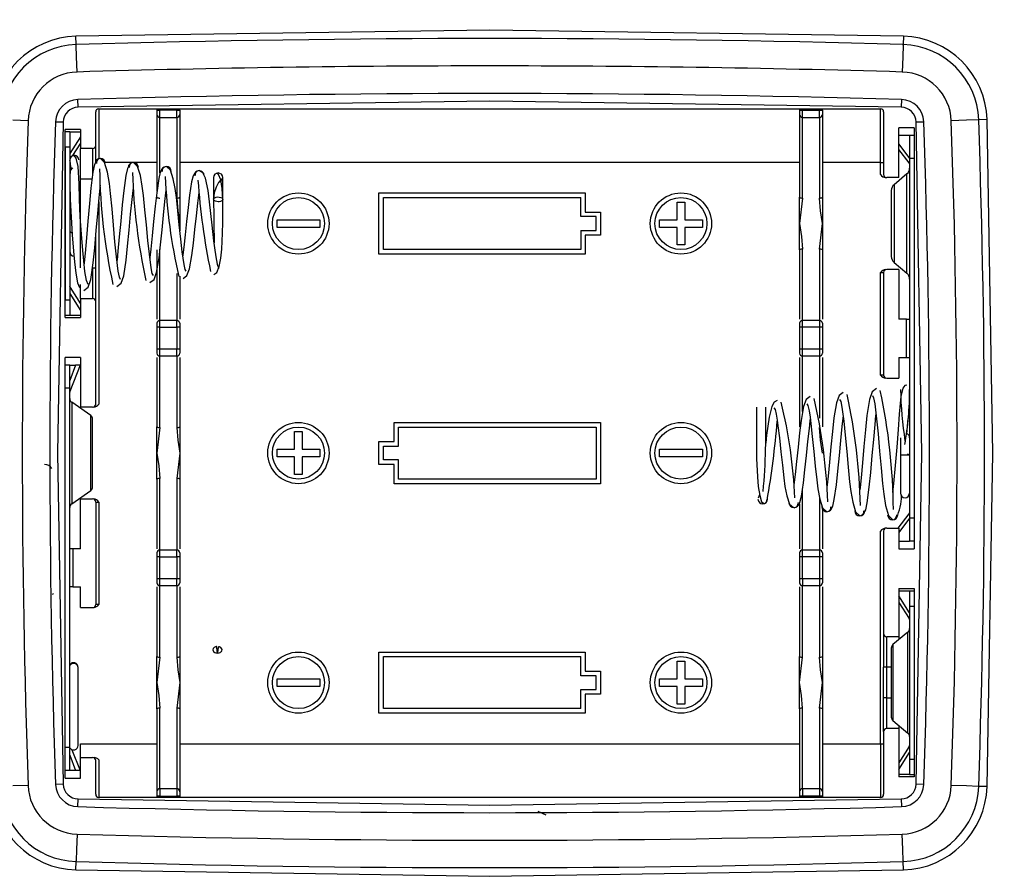
# Model space of a CAD drawing. Units: millimetres. Extents: x 5 to 292, y 5 to 205.
# Drawn here: x 153 to 179, y 120 to 143 of the extents above; entities that cross this region are included whole.
import ezdxf

# ---------------------------------------------------------------- set-up
doc = ezdxf.new("R2010")
doc.units = ezdxf.units.MM
doc.styles.add('SLDTEXTSTYLE0', font='TXT', dxfattribs={"width": 0.75})
doc.dimstyles.new('SLDDIMSTYLE0', dxfattribs={"dimtxt": 1.852083, "dimasz": 1.5, "dimexe": 0, "dimexo": 0.0625, "dimgap": 0.463021, "dimtad": 0, "dimtih": 1, "dimtoh": 1, "dimlfac": 2.5, "dimrnd": 1e-09, "dimzin": 12, "dimdsep": 46, "dimtxsty": 'SLDTEXTSTYLE0', "dimblk1": 'CLOSED', "dimblk2": 'CLOSED', "dimsah": 1, "dimcen": 0.09, "dimadec": 0, "dimazin": 3, "dimtfac": 1, "dimtofl": 0, "dimtmove": 0, "dimatfit": 3, "dimldrblk": 'CLOSED', "dimfxl": 0, "dimfrac": 2, "dimtolj": 1, "dimtzin": 12, "dimarcsym": 0})

# ---------------------------------------------------------------- blocks, each defined once
blk = doc.blocks.new('_Closed')
at = {"color": 0, "linetype": 'ByBlock', "lineweight": -2}
for p, q in [((-1, 0.166667), (0, 0)), ((-1, 0.166667), (-1, -0.166667)), ((0, 0), (-1, -0.166667)), ((0, 0), (-1, 0))]:
    blk.add_line(p, q, dxfattribs=at)
blk = doc.blocks.new('_D_19')
at = {"color": 7, "linetype": 'Continuous', "lineweight": 18}
for p, q in [((164.69, 145.024), (140.896, 145.024)), ((141.896, 145.024), (141.896, 130.979)), ((141.896, 113.024), (141.896, 128.036)), ((154.807, 113.024), (140.896, 113.024))]:
    blk.add_line(p, q, dxfattribs=at)
at = {"color": 7, "linetype": 'Continuous', "lineweight": 18, "xscale": 1.5, "yscale": 1.5}
for p, rotation in [((141.896, 145.024, 2.882), 90.0000000000004), ((141.896, 113.024, 2.882), 270.0000000000004)]:
    blk.add_blockref('_Closed', p, dxfattribs=dict(at, rotation=rotation))
at = {"color": 7, "linetype": 'Continuous', "lineweight": 18, "insert": (140.527, 130.423), "char_height": 1.8521, "attachment_point": 1, "style": 'SLDTEXTSTYLE0'}
blk.add_mtext('80', dxfattribs=at)
blk = doc.blocks.new('_D_22')
at = {"color": 7, "linetype": 'Continuous', "lineweight": 18}
for p, q in [((177.353, 147.624), (187.815, 147.624)), ((186.815, 147.624), (186.815, 134.488)), ((186.815, 117.224), (186.815, 131.546)), ((177.353, 117.224), (187.815, 117.224))]:
    blk.add_line(p, q, dxfattribs=at)
at = {"color": 7, "linetype": 'Continuous', "lineweight": 18, "xscale": 1.5, "yscale": 1.5}
for p, rotation in [((186.815, 147.624, 2.882), 90.0000000000004), ((186.815, 117.224, 2.882), 270.0000000000004)]:
    blk.add_blockref('_Closed', p, dxfattribs=dict(at, rotation=rotation))
at = {"color": 7, "linetype": 'Continuous', "lineweight": 18, "insert": (185.446, 133.933), "char_height": 1.8521, "attachment_point": 1, "style": 'SLDTEXTSTYLE0'}
blk.add_mtext('76', dxfattribs=at)

msp = doc.modelspace()

# ---------------------------------------------------------------- linework, layer by layer
at = {"color": 7, "linetype": 'Continuous', "lineweight": 25}
for p, q in [((154.8803, 141.9017), (154.8738, 142.1225)), ((176.5063, 142.1225), (176.4998, 141.9017)), ((154.9286, 140.2656), (154.9227, 140.4655)), ((176.4574, 140.4655), (176.4515, 140.2656)), ((155.39, 139.2644), (155.39, 140.1444)), ((155.47, 140.2244), (175.91, 140.2244)), ((156.99, 140.2244), (156.99, 140.1909)), ((156.99, 140.1909), (157.07, 140.1909)), ((156.99, 140.1909), (156.99, 140.076)), ((156.99, 140.076), (156.99, 138.0715)), ((157.07, 140.1909), (157.07, 140.2244)), ((157.51, 140.1909), (157.07, 140.1909)), ((157.07, 139.9995), (157.07, 140.1909)), ((157.51, 140.2244), (157.51, 140.1909)), ((157.51, 140.1909), (157.59, 140.1909)), ((157.51, 139.9995), (157.51, 140.1909)), ((157.59, 140.1909), (157.59, 140.2244)), ((157.59, 140.1909), (157.59, 140.076)), ((157.59, 140.076), (157.59, 137.9102)), ((173.79, 140.2244), (173.79, 140.1909)), ((173.79, 140.1909), (173.87, 140.1909)), ((173.79, 140.1909), (173.79, 140.076)), ((173.79, 140.076), (173.79, 137.9102)), ((173.87, 140.1909), (173.87, 140.2244)), ((173.87, 140.1909), (174.31, 140.1909)), ((173.87, 139.9995), (173.87, 140.1909)), ((174.31, 140.1909), (174.31, 140.2244)), ((174.31, 140.1909), (174.39, 140.1909)), ((174.31, 139.9995), (174.31, 140.1909)), ((174.39, 140.1909), (174.39, 140.2244)), ((174.39, 140.1909), (174.39, 140.076)), ((174.39, 140.076), (174.39, 137.9102)), ((175.91, 138.8244), (175.91, 140.2244)), ((175.99, 140.1444), (175.99, 138.5044)), ((154.3408, 139.8867), (154.5406, 139.8797)), ((157.07, 139.9995), (157.51, 139.9995)), ((157.51, 139.9995), (157.51, 137.8918)), ((173.87, 139.9995), (174.31, 139.9995)), ((173.87, 137.8918), (173.87, 139.9995)), ((174.31, 139.9995), (174.31, 137.8918)), ((176.8394, 139.8797), (177.0393, 139.8867)), ((178.696, 139.9443), (178.4752, 139.9367)), ((154.99, 139.6844), (154.59, 139.6844)), ((154.59, 134.7644), (154.59, 139.6844)), ((154.71, 139.6244), (154.59, 139.6244)), ((154.71, 139.6244), (154.71, 139.2244)), ((154.71, 139.6244), (154.99, 139.6244)), ((154.99, 139.6844), (154.99, 139.1844)), ((176.79, 139.7244), (176.39, 139.7244)), ((176.39, 138.4244), (176.39, 139.7244)), ((176.79, 139.7244), (176.79, 128.7244)), ((154.99, 139.4931), (154.71, 139.0514)), ((154.99, 139.3215), (154.7856, 138.999)), ((176.67, 139.5244), (176.39, 139.5244)), ((176.39, 139.2992), (176.67, 138.9259)), ((176.79, 139.5244), (176.67, 139.5244)), ((176.67, 139.5244), (176.67, 138.9244)), ((154.71, 139.2244), (154.59, 139.2244)), ((154.59, 139.2244), (154.59, 135.2244)), ((154.71, 139.2244), (154.71, 135.2244)), ((155.31, 139.1844), (154.99, 139.1844)), ((154.99, 138.3844), (154.99, 139.1844)), ((155.39, 138.8244), (155.39, 139.2644)), ((176.654, 138.8087), (176.39, 139.1606)), ((154.71, 138.8976), (154.7109, 138.8976)), ((154.7129, 138.8725), (154.71, 138.8725)), ((154.7129, 138.8725), (154.7213, 138.8976)), ((173.79, 138.8244), (157.59, 138.8244)), ((175.91, 138.8244), (174.39, 138.8244)), ((175.91, 138.8244), (175.99, 138.8244)), ((175.91, 138.5044), (175.91, 138.8244)), ((176.67, 138.8087), (176.654, 138.8087)), ((176.654, 138.8087), (176.67, 138.7484)), ((176.79, 138.9244), (176.67, 138.9244)), ((176.67, 138.9244), (176.67, 129.5244)), ((176.5981, 138.5206), (176.262, 138.2406)), ((155.31, 138.3844), (154.99, 138.3844)), ((154.99, 136.0644), (154.99, 138.3844)), ((176.39, 138.4244), (176.07, 138.4244)), ((154.71, 138.0244), (154.7195, 138.0244)), ((154.9454, 138.0244), (154.99, 138.0244)), ((162.79, 138.0244), (168.19, 138.0244)), ((162.79, 136.4244), (162.79, 138.0244)), ((168.19, 138.0244), (168.19, 137.5244)), ((176.19, 138.0869), (176.19, 136.3619)), ((157.59, 137.9102), (157.59, 137.2244)), ((162.91, 137.9044), (168.07, 137.9044)), ((162.91, 136.5444), (162.91, 137.9044)), ((168.07, 137.4044), (168.07, 137.9044)), ((170.59, 137.3244), (170.59, 137.7844)), ((170.59, 137.7844), (170.79, 137.7844)), ((170.79, 137.7844), (170.79, 137.3244)), ((173.79, 137.2244), (173.79, 137.9102)), ((173.87, 137.8918), (173.79, 137.2244)), ((174.39, 137.9102), (174.39, 137.2244)), ((168.19, 137.5244), (168.59, 137.5244)), ((168.59, 137.5244), (168.59, 136.9244)), ((157.59, 137.2244), (157.59, 137.0366)), ((160.13, 137.3244), (161.25, 137.3244)), ((160.13, 137.1244), (160.13, 137.3244)), ((161.25, 137.3244), (161.25, 137.1244)), ((168.47, 137.4044), (168.07, 137.4044)), ((168.47, 137.0444), (168.47, 137.4044)), ((170.13, 137.3244), (170.59, 137.3244)), ((170.13, 137.1244), (170.13, 137.3244)), ((170.79, 137.3244), (171.25, 137.3244)), ((171.25, 137.3244), (171.25, 137.1244)), ((173.79, 136.5385), (173.79, 137.2244)), ((174.31, 136.5569), (174.39, 137.2244)), ((174.39, 137.2244), (174.39, 136.5385)), ((161.25, 137.1244), (160.13, 137.1244)), ((168.07, 137.0444), (168.47, 137.0444)), ((168.07, 137.0444), (168.07, 136.5444)), ((170.59, 137.1244), (170.13, 137.1244)), ((170.59, 136.6644), (170.59, 137.1244)), ((170.79, 137.1244), (170.79, 136.6644)), ((171.25, 137.1244), (170.79, 137.1244)), ((155.39, 136.0644), (155.39, 136.8741)), ((168.19, 136.9244), (168.19, 136.4244)), ((168.59, 136.9244), (168.19, 136.9244)), ((156.99, 136.5385), (156.99, 134.7216)), ((157.07, 134.6865), (157.07, 136.5569)), ((168.07, 136.5444), (162.91, 136.5444)), ((170.79, 136.6644), (170.59, 136.6644)), ((173.79, 136.5385), (173.79, 134.7216)), ((173.87, 134.6865), (173.87, 136.5569)), ((174.31, 136.5569), (174.31, 134.6865)), ((174.39, 136.5385), (174.39, 134.7216)), ((154.7309, 136.4244), (154.71, 136.4244)), ((168.19, 136.4244), (162.79, 136.4244)), ((176.262, 136.2082), (176.5981, 135.9281)), ((155.31, 136.0644), (155.31, 135.2644)), ((155.31, 136.0644), (155.39, 136.0644)), ((155.39, 135.1844), (155.39, 136.0644)), ((175.91, 135.9444), (175.99, 135.9444)), ((175.91, 133.2644), (175.91, 135.9444)), ((175.99, 135.9444), (175.99, 133.2644)), ((176.39, 136.0244), (176.07, 136.0244)), ((176.39, 136.0244), (176.39, 134.7244)), ((157.59, 135.8492), (157.59, 134.7216)), ((154.71, 135.5763), (154.7129, 135.5763)), ((154.7213, 135.5512), (154.71, 135.5512)), ((154.7213, 135.5512), (154.7129, 135.5763)), ((154.7213, 135.5512), (154.99, 135.1272)), ((154.99, 135.2644), (154.99, 135.6285)), ((154.71, 135.2244), (154.59, 135.2244)), ((154.71, 135.3974), (154.99, 134.9557)), ((154.71, 135.2244), (154.71, 134.8244)), ((154.99, 135.2644), (154.99, 134.7644)), ((154.99, 135.2644), (155.31, 135.2644)), ((155.39, 132.5044), (155.39, 135.1844)), ((154.71, 134.8244), (154.59, 134.8244)), ((154.59, 134.7644), (154.99, 134.7644)), ((154.99, 134.8244), (154.71, 134.8244)), ((157.51, 134.6865), (157.07, 134.6865)), ((157.07, 134.5115), (157.07, 134.6865)), ((157.51, 134.5115), (157.51, 134.6865)), ((174.31, 134.6865), (173.87, 134.6865)), ((173.87, 134.5115), (173.87, 134.6865)), ((174.31, 134.6865), (174.31, 134.5115)), ((176.59, 134.7244), (176.39, 134.7244)), ((176.59, 133.7244), (176.59, 134.7244)), ((176.59, 134.7244), (176.67, 134.7244)), ((156.99, 134.6165), (156.99, 134.5115)), ((157.07, 134.5115), (156.99, 134.5115)), ((156.99, 134.5115), (156.99, 133.9373)), ((157.07, 133.9373), (157.07, 134.5115)), ((157.07, 134.5115), (157.51, 134.5115)), ((157.59, 134.5115), (157.51, 134.5115)), ((157.51, 134.5115), (157.51, 133.9373)), ((157.59, 134.6165), (157.59, 134.5115)), ((157.59, 134.5115), (157.59, 133.9373)), ((173.79, 134.6165), (173.79, 134.5115)), ((173.87, 134.5115), (173.79, 134.5115)), ((173.79, 134.5115), (173.79, 133.9373)), ((174.31, 134.5115), (173.87, 134.5115)), ((173.87, 133.9373), (173.87, 134.5115)), ((174.39, 134.5115), (174.31, 134.5115)), ((174.31, 134.5115), (174.31, 133.9373)), ((174.39, 134.6165), (174.39, 134.5115)), ((174.39, 134.5115), (174.39, 133.9373)), ((156.99, 133.9373), (156.99, 133.8323)), ((157.07, 133.9373), (156.99, 133.9373)), ((157.07, 133.7623), (157.07, 133.9373)), ((157.51, 133.9373), (157.07, 133.9373)), ((157.51, 133.7623), (157.51, 133.9373)), ((157.59, 133.9373), (157.51, 133.9373)), ((157.59, 133.9373), (157.59, 133.8323)), ((173.79, 133.9373), (173.79, 133.8323)), ((173.87, 133.9373), (173.79, 133.9373)), ((173.87, 133.7623), (173.87, 133.9373)), ((174.31, 133.9373), (173.87, 133.9373)), ((174.31, 133.9373), (174.31, 133.7623)), ((174.39, 133.9373), (174.31, 133.9373)), ((174.39, 133.9373), (174.39, 133.8323)), ((154.99, 133.7244), (154.59, 133.7244)), ((154.59, 122.7244), (154.59, 133.7244)), ((154.99, 133.7244), (154.99, 132.4244)), ((156.99, 133.7272), (156.99, 131.9102)), ((157.07, 133.7623), (157.51, 133.7623)), ((157.07, 131.8918), (157.07, 133.7623)), ((157.51, 133.7623), (157.51, 131.8918)), ((157.59, 133.7272), (157.59, 131.9102)), ((173.79, 133.7272), (173.79, 131.9102)), ((173.87, 133.7623), (174.31, 133.7623)), ((174.39, 133.7272), (174.39, 131.9102)), ((176.39, 133.7244), (176.59, 133.7244)), ((176.39, 133.7244), (176.39, 133.1844)), ((176.59, 133.7244), (176.67, 133.7244)), ((154.71, 133.5244), (154.59, 133.5244)), ((154.71, 132.9244), (154.71, 133.5244)), ((154.8656, 133.5244), (154.71, 133.1236)), ((154.71, 133.5244), (154.8656, 133.5244)), ((154.9815, 133.5244), (154.7141, 132.8356)), ((154.9815, 133.5244), (154.8656, 133.5244)), ((175.99, 133.2644), (175.91, 133.2644)), ((176.07, 133.1844), (176.39, 133.1844)), ((154.71, 132.9244), (154.59, 132.9244)), ((154.71, 123.5244), (154.71, 132.9244)), ((154.71, 132.8356), (154.7141, 132.8356)), ((154.7141, 132.8356), (154.7111, 132.8205)), ((154.7111, 132.8205), (154.71, 132.8205)), ((155.2585, 132.2063), (154.7616, 132.5513)), ((155.31, 132.4244), (154.99, 132.4244)), ((155.31, 130.3411), (155.31, 132.1077)), ((156.99, 131.2244), (156.99, 131.9102)), ((157.07, 131.8918), (156.99, 131.2244)), ((157.59, 131.9102), (157.59, 131.2244)), ((163.19, 132.0244), (168.59, 132.0244)), ((163.19, 131.5244), (163.19, 132.0244)), ((163.31, 131.4044), (163.31, 131.9044)), ((163.31, 131.9044), (168.47, 131.9044)), ((168.47, 131.9044), (168.47, 130.5444)), ((168.59, 132.0244), (168.59, 130.4244)), ((160.59, 131.3244), (160.59, 131.7844)), ((160.59, 131.7844), (160.79, 131.7844)), ((160.79, 131.7844), (160.79, 131.3244)), ((176.43, 131.6244), (176.43, 131.1798)), ((160.13, 131.3244), (160.59, 131.3244)), ((160.13, 131.1244), (160.13, 131.3244)), ((160.79, 131.3244), (161.25, 131.3244)), ((161.25, 131.3244), (161.25, 131.1244)), ((162.79, 131.5244), (163.19, 131.5244)), ((162.79, 130.9244), (162.79, 131.5244)), ((162.91, 131.0444), (162.91, 131.4044)), ((162.91, 131.4044), (163.31, 131.4044)), ((170.13, 131.1244), (170.13, 131.3244)), ((170.13, 131.3244), (171.25, 131.3244)), ((171.25, 131.3244), (171.25, 131.1244)), ((156.99, 130.5385), (156.99, 131.2244)), ((157.59, 131.2244), (157.51, 130.5569)), ((157.59, 131.2244), (157.59, 130.5385)), ((160.59, 131.1244), (160.13, 131.1244)), ((160.59, 130.6644), (160.59, 131.1244)), ((160.79, 131.1244), (160.79, 130.6644)), ((161.25, 131.1244), (160.79, 131.1244)), ((163.31, 131.0444), (162.91, 131.0444)), ((163.31, 130.5444), (163.31, 131.0444)), ((171.25, 131.1244), (170.13, 131.1244)), ((176.43, 131.1808), (176.43, 130.1758)), ((163.19, 130.9244), (162.79, 130.9244)), ((163.19, 130.4244), (163.19, 130.9244)), ((156.99, 130.5385), (156.99, 128.7216)), ((157.07, 128.6865), (157.07, 130.5569)), ((157.51, 130.5569), (157.51, 128.6865)), ((157.59, 130.5385), (157.59, 128.7216)), ((160.79, 130.6644), (160.59, 130.6644)), ((168.47, 130.5444), (163.31, 130.5444)), ((168.59, 130.4244), (163.19, 130.4244)), ((154.7616, 129.8974), (155.2585, 130.2425)), ((154.99, 128.7244), (154.99, 130.0244)), ((154.99, 130.0244), (155.31, 130.0244)), ((155.39, 129.9444), (155.39, 127.2644)), ((155.39, 129.9444), (155.47, 129.9444)), ((155.47, 129.9444), (155.47, 127.2644)), ((173.79, 129.8971), (173.79, 128.7216)), ((174.39, 129.7619), (174.39, 128.7216)), ((176.3722, 129.2644), (176.654, 129.64)), ((176.67, 129.5229), (176.39, 129.1496)), ((176.67, 129.7003), (176.654, 129.64)), ((176.654, 129.64), (176.67, 129.64)), ((176.79, 129.5244), (176.67, 129.5244)), ((176.67, 129.5244), (176.67, 128.9244)), ((176.07, 129.2644), (176.39, 129.2644)), ((176.39, 129.2644), (176.39, 128.7244)), ((175.91, 123.6244), (175.91, 129.1844)), ((175.99, 129.1844), (175.99, 126.5044)), ((154.79, 128.7244), (154.71, 128.7244)), ((154.79, 128.7244), (154.79, 127.7244)), ((154.99, 128.7244), (154.79, 128.7244)), ((176.39, 128.9244), (176.67, 128.9244)), ((176.39, 128.7244), (176.79, 128.7244)), ((176.79, 128.9244), (176.67, 128.9244)), ((156.99, 128.6165), (156.99, 128.5115)), ((157.07, 128.5115), (156.99, 128.5115)), ((156.99, 128.5115), (156.99, 127.9373)), ((157.07, 128.5115), (157.07, 128.6865)), ((157.51, 128.6865), (157.07, 128.6865)), ((157.07, 127.9373), (157.07, 128.5115)), ((157.07, 128.5115), (157.51, 128.5115)), ((157.51, 128.5115), (157.51, 128.6865)), ((157.59, 128.5115), (157.51, 128.5115)), ((157.51, 128.5115), (157.51, 127.9373)), ((157.59, 128.6165), (157.59, 128.5115)), ((157.59, 128.5115), (157.59, 127.9373)), ((173.79, 128.6165), (173.79, 128.5115)), ((173.87, 128.5115), (173.79, 128.5115)), ((173.79, 128.5115), (173.79, 127.9373)), ((173.87, 128.5115), (173.87, 128.6865)), ((174.31, 128.6865), (173.87, 128.6865)), ((174.31, 128.5115), (173.87, 128.5115)), ((173.87, 127.9373), (173.87, 128.5115)), ((174.31, 128.6865), (174.31, 128.5115)), ((174.39, 128.5115), (174.31, 128.5115)), ((174.31, 128.5115), (174.31, 127.9373)), ((174.39, 128.6165), (174.39, 128.5115)), ((174.39, 128.5115), (174.39, 127.9373)), ((154.79, 127.7244), (154.71, 127.7244)), ((154.79, 127.7244), (154.99, 127.7244)), ((154.99, 127.1844), (154.99, 127.7244)), ((156.99, 127.9373), (156.99, 127.8323)), ((157.07, 127.9373), (156.99, 127.9373)), ((156.99, 127.7272), (156.99, 125.9102)), ((157.07, 127.7623), (157.07, 127.9373)), ((157.51, 127.9373), (157.07, 127.9373)), ((157.07, 125.8918), (157.07, 127.7623)), ((157.07, 127.7623), (157.51, 127.7623)), ((157.51, 127.7623), (157.51, 127.9373)), ((157.59, 127.9373), (157.51, 127.9373)), ((157.51, 127.7623), (157.51, 125.8918)), ((157.59, 127.9373), (157.59, 127.8323)), ((157.59, 127.7272), (157.59, 125.9102)), ((173.79, 127.9373), (173.79, 127.8323)), ((173.87, 127.9373), (173.79, 127.9373)), ((173.79, 127.7272), (173.79, 125.9102)), ((173.87, 127.9373), (173.87, 127.7623)), ((174.31, 127.9373), (173.87, 127.9373)), ((173.87, 125.8918), (173.87, 127.7623)), ((173.87, 127.7623), (174.31, 127.7623)), ((174.31, 127.9373), (174.31, 127.7623)), ((174.39, 127.9373), (174.31, 127.9373)), ((174.31, 127.7623), (174.31, 125.8918)), ((174.39, 127.9373), (174.39, 127.8323)), ((174.39, 127.7272), (174.39, 125.9102)), ((176.39, 127.6844), (176.79, 127.6844)), ((176.39, 127.6844), (176.39, 126.4244)), ((176.79, 127.6844), (176.79, 122.7644)), ((176.39, 127.6244), (176.67, 127.6244)), ((176.67, 127.0514), (176.39, 127.4931)), ((176.67, 127.6244), (176.67, 127.2244)), ((176.67, 127.6244), (176.79, 127.6244)), ((154.99, 127.1844), (155.31, 127.1844)), ((155.47, 127.2644), (155.39, 127.2644)), ((176.39, 127.3215), (176.6588, 126.8976)), ((176.67, 127.2244), (176.67, 123.2244)), ((176.67, 127.2244), (176.79, 127.2244)), ((176.6588, 126.8976), (176.67, 126.8976)), ((176.6672, 126.8725), (176.6588, 126.8976)), ((176.67, 126.8725), (176.6672, 126.8725)), ((175.99, 126.5044), (175.99, 125.6244)), ((176.39, 126.4244), (176.07, 126.4244)), ((176.07, 125.6244), (176.07, 126.4244)), ((176.6269, 126.5446), (176.2332, 126.2166)), ((176.39, 126.4244), (176.39, 126.3473)), ((156.99, 125.2244), (156.99, 125.9102)), ((157.07, 125.8918), (156.99, 125.2244)), ((157.59, 125.9102), (157.59, 125.2244)), ((162.79, 126.0244), (168.19, 126.0244)), ((162.79, 124.4244), (162.79, 126.0244)), ((162.91, 124.5444), (162.91, 125.9044)), ((162.91, 125.9044), (168.07, 125.9044)), ((168.07, 125.4044), (168.07, 125.9044)), ((168.19, 126.0244), (168.19, 125.5244)), ((173.79, 125.2244), (173.79, 125.9102)), ((173.79, 125.2244), (173.87, 125.8918)), ((174.39, 125.9102), (174.39, 125.2244)), ((176.19, 126.1244), (176.19, 124.3244)), ((170.59, 125.7844), (170.79, 125.7844)), ((170.59, 125.3244), (170.59, 125.7844)), ((170.79, 125.7844), (170.79, 125.3244)), ((154.93, 125.6096), (154.93, 125.6244)), ((154.93, 125.5355), (154.93, 125.6096)), ((154.93, 123.5837), (154.93, 125.5355)), ((168.47, 125.4044), (168.07, 125.4044)), ((168.19, 125.5244), (168.59, 125.5244)), ((168.47, 125.0444), (168.47, 125.4044)), ((168.59, 125.5244), (168.59, 124.9244)), ((176.07, 125.6244), (175.99, 125.6244)), ((175.99, 124.8244), (175.99, 125.6244)), ((176.19, 125.6244), (176.07, 125.6244)), ((176.07, 124.8244), (176.07, 125.6244)), ((156.99, 124.5385), (156.99, 125.2244)), ((157.59, 125.2244), (157.51, 124.5569)), ((157.59, 125.2244), (157.59, 124.5385)), ((160.13, 125.1244), (160.13, 125.3244)), ((160.13, 125.3244), (161.25, 125.3244)), ((161.25, 125.1244), (160.13, 125.1244)), ((161.25, 125.3244), (161.25, 125.1244)), ((170.13, 125.3244), (170.59, 125.3244)), ((170.13, 125.1244), (170.13, 125.3244)), ((170.59, 125.1244), (170.13, 125.1244)), ((170.59, 124.6644), (170.59, 125.1244)), ((170.79, 125.3244), (171.25, 125.3244)), ((170.79, 125.1244), (170.79, 124.6644)), ((171.25, 125.1244), (170.79, 125.1244)), ((171.25, 125.3244), (171.25, 125.1244)), ((173.79, 124.5385), (173.79, 125.2244)), ((174.31, 124.5569), (174.39, 125.2244)), ((174.39, 125.2244), (174.39, 124.5385)), ((168.07, 125.0444), (168.47, 125.0444)), ((168.07, 124.5444), (168.07, 125.0444)), ((168.59, 124.9244), (168.19, 124.9244)), ((168.19, 124.9244), (168.19, 124.4244)), ((170.79, 124.6644), (170.59, 124.6644)), ((176.07, 124.8244), (175.99, 124.8244)), ((175.99, 123.9444), (175.99, 124.8244)), ((176.07, 124.0244), (176.07, 124.8244)), ((176.07, 124.8244), (176.19, 124.8244)), ((156.99, 124.5385), (156.99, 122.3727)), ((157.07, 122.4493), (157.07, 124.5569)), ((157.51, 124.5569), (157.51, 122.4493)), ((157.59, 124.5385), (157.59, 122.3727)), ((168.19, 124.4244), (162.79, 124.4244)), ((168.07, 124.5444), (162.91, 124.5444)), ((173.79, 124.5385), (173.79, 122.3727)), ((173.87, 122.4493), (173.87, 124.5569)), ((174.31, 124.5569), (174.31, 122.4493)), ((174.39, 124.5385), (174.39, 122.3727)), ((176.2332, 124.2322), (176.6269, 123.9042)), ((176.39, 124.1015), (176.39, 124.0244)), ((175.99, 123.9444), (175.99, 122.3044)), ((176.39, 124.0244), (176.07, 124.0244)), ((176.39, 124.0244), (176.39, 122.7644)), ((154.99, 123.6244), (156.99, 123.6244)), ((154.99, 123.2644), (154.99, 123.6244)), ((157.59, 123.6244), (173.79, 123.6244)), ((174.39, 123.6244), (175.91, 123.6244)), ((175.91, 123.6244), (175.91, 122.2244)), ((175.91, 123.6244), (175.99, 123.6244)), ((176.6588, 123.5512), (176.6672, 123.5763)), ((176.6672, 123.5763), (176.67, 123.5763)), ((154.71, 123.5244), (154.59, 123.5244)), ((154.71, 122.9244), (154.71, 123.5244)), ((154.71, 123.3251), (154.8656, 122.9244)), ((154.7694, 123.4708), (154.9815, 122.9244)), ((176.6588, 123.5512), (176.39, 123.1272)), ((176.39, 122.9557), (176.67, 123.3974)), ((176.67, 123.5512), (176.6588, 123.5512)), ((154.99, 122.7244), (154.99, 123.2644)), ((154.99, 123.2644), (155.31, 123.2644)), ((155.39, 122.3044), (155.39, 123.1844)), ((155.47, 123.2082), (155.47, 122.2244)), ((176.67, 123.2244), (176.67, 122.8244)), ((176.67, 123.2244), (176.79, 123.2244)), ((154.71, 122.9244), (154.59, 122.9244)), ((154.8656, 122.9244), (154.71, 122.9244)), ((154.9815, 122.9244), (154.8656, 122.9244)), ((176.67, 122.8244), (176.39, 122.8244)), ((176.67, 122.8244), (176.79, 122.8244)), ((154.5406, 122.569), (154.3408, 122.5621)), ((154.59, 122.7244), (154.99, 122.7244)), ((176.79, 122.7644), (176.39, 122.7644)), ((177.0393, 122.5621), (176.8394, 122.569)), ((156.99, 122.3727), (156.99, 122.2579)), ((157.07, 122.4493), (157.07, 122.2579)), ((157.51, 122.4493), (157.07, 122.4493)), ((157.51, 122.4493), (157.51, 122.2579)), ((157.59, 122.3727), (157.59, 122.2579)), ((173.79, 122.3727), (173.79, 122.2579)), ((173.87, 122.4493), (173.87, 122.2579)), ((174.31, 122.4493), (173.87, 122.4493)), ((174.31, 122.4493), (174.31, 122.2579)), ((174.39, 122.3727), (174.39, 122.2579)), ((178.696, 122.5044), (178.4752, 122.5121)), ((154.9227, 121.9832), (154.9286, 122.1831)), ((175.91, 122.2244), (155.47, 122.2244)), ((156.99, 122.2579), (156.99, 122.2244)), ((157.07, 122.2579), (156.99, 122.2579)), ((157.07, 122.2244), (157.07, 122.2579)), ((157.07, 122.2579), (157.51, 122.2579)), ((157.51, 122.2579), (157.51, 122.2244)), ((157.59, 122.2579), (157.51, 122.2579)), ((157.59, 122.2579), (157.59, 122.2244)), ((173.79, 122.2579), (173.79, 122.2244)), ((173.87, 122.2579), (173.79, 122.2579)), ((174.31, 122.2579), (173.87, 122.2579)), ((173.87, 122.2579), (173.87, 122.2244)), ((174.31, 122.2579), (174.31, 122.2244)), ((174.39, 122.2579), (174.31, 122.2579)), ((174.39, 122.2579), (174.39, 122.2244)), ((176.4515, 122.1831), (176.4574, 121.9832)), ((167.1666, 121.7622), (166.9608, 121.8585)), ((154.8738, 120.3263), (154.8803, 120.5471)), ((176.5063, 120.3263), (176.4998, 120.5471))]:
    msp.add_line(p, q, dxfattribs=at)
at = {"color": 1, "linetype": 'Continuous', "lineweight": 25}
for p, q in [((154.8807, 141.8871), (154.8803, 141.9017)), ((154.8897, 141.5851), (154.8807, 141.8871)), ((176.4993, 141.8871), (176.4904, 141.5851)), ((176.4993, 141.8871), (176.4998, 141.9017)), ((154.9015, 141.1852), (154.8897, 141.5851)), ((176.4904, 141.5851), (176.4786, 141.1852)), ((155.47, 140.2244), (155.47, 138.9173)), ((153.6212, 139.9117), (153.2214, 139.9256)), ((157.07, 138.5531), (157.07, 139.9995)), ((178.1586, 139.9256), (177.7589, 139.9117)), ((178.4606, 139.9362), (178.1586, 139.9256)), ((178.4606, 139.9362), (178.4752, 139.9367)), ((155.31, 139.1844), (155.31, 138.5182)), ((156.99, 138.8244), (155.6389, 138.8244)), ((176.5981, 135.9281), (176.5981, 138.5206)), ((176.262, 138.2406), (176.262, 136.2082)), ((155.47, 137.7887), (155.47, 132.5044)), ((157.51, 135.9156), (157.51, 134.6865)), ((173.87, 132.3152), (173.87, 133.7623)), ((174.31, 133.7623), (174.31, 132.1355)), ((154.7616, 132.5513), (154.7616, 129.8974)), ((155.2585, 130.2425), (155.2585, 132.2063)), ((173.87, 128.6865), (173.87, 130.2856)), ((174.31, 130.0555), (174.31, 128.6865)), ((176.6269, 123.9042), (176.6269, 126.5446)), ((176.2332, 126.2166), (176.2332, 124.2322)), ((153.6212, 122.537), (153.2214, 122.5231)), ((178.1586, 122.5231), (177.7589, 122.537)), ((178.4606, 122.5126), (178.1586, 122.5231)), ((178.4606, 122.5126), (178.4752, 122.5121)), ((154.9015, 121.2635), (154.8897, 120.8637)), ((176.4904, 120.8637), (176.4786, 121.2635)), ((154.8897, 120.8637), (154.8807, 120.5617)), ((176.4993, 120.5617), (176.4904, 120.8637)), ((154.8803, 120.5471), (154.8807, 120.5617)), ((176.4993, 120.5617), (176.4998, 120.5471))]:
    msp.add_line(p, q, dxfattribs=at)
at = {"color": 7, "linetype": 'Continuous', "lineweight": 25, "flags": 128}
for points in [[(176.5063, 142.1225), (165.69, 142.2821), (154.8738, 142.1225)], [(176.4515, 140.2656), (165.69, 140.4244), (154.9286, 140.2656)], [(154.5406, 139.8797), (154.39, 131.2244), (154.5406, 122.569)], [(176.8394, 122.569), (176.9901, 131.2244), (176.8394, 139.8797)], [(178.696, 122.5044), (178.8477, 131.2244), (178.696, 139.9443)], [(154.71, 138.8879), (154.7242, 138.7638), (154.7479, 138.6379)], [(155.1943, 135.6297), (155.1491, 135.7319), (155.1097, 135.968), (155.0767, 136.2529), (155.0504, 136.5231), (155.015, 136.9462), (154.9853, 137.3997), (154.9639, 137.863), (154.9532, 138.2625), (154.9349, 138.7124), (154.883, 138.9307), (154.8377, 138.9936), (154.7843, 138.9988)], [(155.409, 138.8671), (155.3571, 138.7648), (155.3169, 138.5706), (155.2637, 138.1484), (155.2248, 137.7455), (155.1849, 137.2887), (155.1474, 136.8507), (155.1108, 136.4466), (155.0883, 136.2015), (155.0861, 136.1718)], [(155.512, 138.9243), (155.512, 138.9243), (155.4697, 138.9152), (155.4345, 138.8877), (155.4119, 138.8462), (155.4063, 138.797)], [(156.0421, 135.7614), (156.0107, 135.8206), (155.9804, 135.9765), (155.9321, 136.3582), (155.8937, 136.7429), (155.854, 137.1829), (155.8164, 137.6072), (155.7786, 138.0062), (155.7476, 138.272), (155.698, 138.5646), (155.6207, 138.8182), (155.5107, 138.9241)], [(156.271, 138.7647), (156.218, 138.6673), (156.1773, 138.4843), (156.1238, 138.0888), (156.0848, 137.7121), (156.0449, 137.2852), (156.0074, 136.876), (155.9708, 136.4986), (155.9483, 136.2702), (155.9463, 136.2459)], [(156.3753, 138.818), (156.372, 138.8188), (156.3299, 138.8096), (156.2949, 138.7819), (156.2724, 138.7403), (156.2671, 138.691)], [(156.9, 135.8702), (156.8697, 135.9229), (156.84, 136.0661), (156.7919, 136.4198), (156.7535, 136.778), (156.7139, 137.188), (156.6763, 137.5834), (156.6385, 137.9558), (156.6075, 138.2043), (156.5585, 138.4784), (156.4826, 138.717), (156.3747, 138.8185)], [(154.7843, 138.6774), (154.7245, 138.6125), (154.7119, 138.4448), (154.7132, 138.2585), (154.724, 137.8555), (154.7456, 137.3883), (154.7755, 136.9304), (154.8113, 136.5025), (154.8383, 136.2265), (154.873, 135.9296), (154.9158, 135.6754), (154.9673, 135.5535), (154.9673, 135.5535)], [(157.1334, 138.6624), (157.0791, 138.5701), (157.0377, 138.3983), (156.9839, 138.0293), (156.9448, 137.6787), (156.905, 137.2817), (156.8674, 136.9015), (156.8309, 136.5508), (156.8083, 136.3388), (156.8061, 136.3152)], [(157.7576, 135.9791), (157.7285, 136.0254), (157.6994, 136.1558), (157.6731, 136.3214), (157.6517, 136.4816), (157.6133, 136.8132), (157.5737, 137.1931), (157.5361, 137.5597), (157.4983, 137.9054), (157.4674, 138.1367), (157.4191, 138.3922), (157.3449, 138.6156), (157.2398, 138.7127)], [(157.996, 138.5604), (157.9404, 138.4731), (157.8983, 138.3125), (157.844, 137.97), (157.8048, 137.6455), (157.765, 137.2784), (157.7275, 136.927), (157.6909, 136.603), (157.6683, 136.4075), (157.6654, 136.3796)], [(158.6208, 136.0508), (158.5851, 136.1231), (158.5481, 136.3003), (158.513, 136.5314), (158.482, 136.7735), (158.435, 137.1849), (158.4017, 137.4848), (158.3665, 137.7881), (158.327, 138.0857), (158.2566, 138.4147), (158.1941, 138.5484), (158.1062, 138.6065)], [(158.7125, 137.8564), (158.6981, 138.1413), (158.659, 138.3709), (158.6043, 138.5097), (158.5468, 138.5371)], [(158.6386, 138.3155), (158.7119, 138.3822), (158.7011, 138.3954), (158.6594, 138.3706), (158.5989, 138.2971), (158.5365, 138.1771), (158.49, 138.0236), (158.4725, 137.8564)], [(158.4747, 135.8969), (158.5524, 135.9462), (158.6139, 136.1042), (158.6571, 136.3215), (158.6844, 136.5546), (158.707, 136.97), (158.7112, 137.2544), (158.7123, 137.5041), (158.7125, 137.8597), (158.7125, 138.0522), (158.7125, 138.2303), (158.7125, 138.3665), (158.7125, 138.4263)], [(155.0789, 135.4718), (155.191, 135.5599), (155.262, 135.7657), (155.3267, 136.1991), (155.3652, 136.5913), (155.4049, 137.0434), (155.4427, 137.4858), (155.4798, 137.8967), (155.5057, 138.1566), (155.5139, 138.227)], [(155.9426, 135.5774), (156.0523, 135.6624), (156.1221, 135.8567), (156.1865, 136.2638), (156.2251, 136.6306), (156.2648, 137.0532), (156.3026, 137.4666), (156.3396, 137.8501), (156.3655, 138.0923), (156.3738, 138.1592)], [(156.8071, 135.6831), (156.9139, 135.765), (156.9821, 135.9478), (157.0463, 136.3283), (157.0849, 136.6698), (157.1246, 137.0629), (157.1625, 137.4473), (157.1995, 137.8035), (157.2252, 138.0278), (157.2337, 138.0913)], [(157.6728, 135.7891), (157.7759, 135.8681), (157.8422, 136.0389), (157.9061, 136.3926), (157.9447, 136.7089), (157.9844, 137.0725), (158.0223, 137.4279), (158.0592, 137.7567), (158.0849, 137.9631), (158.0936, 138.0234)], [(157.51, 137.8918), (157.5362, 137.5592), (157.59, 137.2244)], [(158.5925, 137.7928), (158.5527, 137.7965), (158.5174, 137.8068), (158.4899, 137.8232), (158.4755, 137.8422), (158.4733, 137.8638), (158.4854, 137.8843), (158.5083, 137.9008), (158.5425, 137.9133), (158.581, 137.9186), (158.6209, 137.9172), (158.6591, 137.9084), (158.6873, 137.8945), (158.7067, 137.8755), (158.7124, 137.8542), (158.705, 137.8341), (158.6841, 137.8151), (158.6538, 137.8018), (158.6165, 137.7942), (158.5925, 137.7928)], [(174.39, 137.2244), (174.3362, 137.5592), (174.31, 137.8918)], [(154.7298, 137.6903), (154.7192, 137.6703), (154.71, 137.6244)], [(173.79, 137.2244), (173.8439, 136.8895), (173.87, 136.5569)], [(154.7108, 136.926), (154.7112, 136.8712), (154.7115, 136.8691)], [(175.7993, 132.9155), (175.6874, 132.8282), (175.6166, 132.6276), (175.5518, 132.2078), (175.5133, 131.8297), (175.4736, 131.3944), (175.4357, 130.969), (175.3987, 130.5746), (175.3728, 130.3257), (175.365, 130.2611)], [(176.5939, 132.9997), (176.5405, 132.9918), (176.4945, 132.9254), (176.437, 132.7006), (176.3979, 132.2454), (176.3684, 131.8387), (176.3317, 131.3828), (176.2917, 130.9034), (176.2492, 130.4286), (176.225, 130.1921)], [(173.2044, 132.5981), (173.1286, 132.5526), (173.0699, 132.4438), (172.9965, 132.1632), (172.9318, 131.6963), (172.9075, 131.4837)], [(174.0706, 132.7041), (173.9645, 132.6231), (173.8965, 132.4459), (173.8322, 132.0793), (173.7936, 131.7519), (173.7539, 131.3758), (173.716, 131.0084), (173.6791, 130.6686), (173.6534, 130.4553), (173.6452, 130.3969)], [(174.9353, 132.8099), (174.8261, 132.7258), (174.7565, 132.5368), (174.692, 132.1435), (174.6534, 131.7908), (174.6137, 131.3851), (174.5759, 130.9886), (174.5389, 130.6215), (174.5131, 130.3904), (174.5051, 130.329)], [(174.8381, 132.6231), (174.8685, 132.5695), (174.8983, 132.4225), (174.9464, 132.0587), (174.9848, 131.6901), (175.0245, 131.2679), (175.0621, 130.8604), (175.0999, 130.4764), (175.131, 130.22), (175.1805, 129.9371), (175.2577, 129.6907), (175.3674, 129.5861)], [(175.6961, 132.7318), (175.7275, 132.6718), (175.7579, 132.5122), (175.8063, 132.1205), (175.8447, 131.7255), (175.8843, 131.2733), (175.922, 130.8369), (175.9597, 130.4262), (175.9909, 130.1526), (176.0409, 129.8512), (176.1193, 129.5898), (176.231, 129.4806)], [(172.6676, 132.4262), (172.6676, 132.3812), (172.6676, 132.2798), (172.6676, 131.9888), (172.6676, 131.6904), (172.6676, 131.4376), (172.6701, 131.0828), (172.689, 130.605), (172.7123, 130.3487), (172.749, 130.1168), (172.8011, 129.953), (172.8663, 129.904)], [(173.1232, 132.4051), (173.151, 132.3642), (173.1795, 132.2425), (173.2055, 132.0864), (173.2268, 131.9345), (173.2652, 131.619), (173.3048, 131.2569), (173.3424, 130.9071), (173.3803, 130.5765), (173.4112, 130.3547), (173.4594, 130.109), (173.5332, 129.8932), (173.6377, 129.7976)], [(173.9804, 132.5143), (174.0096, 132.467), (174.0388, 132.3326), (174.0652, 132.1619), (174.0866, 131.9967), (174.125, 131.6547), (174.1646, 131.2625), (174.2022, 130.8838), (174.2401, 130.5265), (174.2711, 130.2874), (174.32, 130.023), (174.3957, 129.7918), (174.5031, 129.6917)], [(173.7428, 129.8449), (173.7983, 129.9332), (173.8403, 130.0977), (173.8945, 130.4504), (173.9336, 130.7852), (173.9734, 131.1645), (174.011, 131.528), (174.0475, 131.8636), (174.0701, 132.0663), (174.0733, 132.0995)], [(174.6054, 129.7428), (174.6595, 129.836), (174.7008, 130.0116), (174.7546, 130.3907), (174.7936, 130.7516), (174.8335, 131.1608), (174.871, 131.5532), (174.9076, 131.9155), (174.93, 132.1348), (174.9325, 132.1638)], [(175.4676, 129.6404), (175.5205, 129.7386), (175.5612, 129.9253), (175.6146, 130.3309), (175.6536, 130.7179), (175.6935, 131.1569), (175.731, 131.5783), (175.7676, 131.9673), (175.79, 132.2032), (175.7923, 132.2332)], [(176.6006, 131.7317), (176.6081, 131.8248), (176.6299, 132.1258)], [(157.51, 131.8918), (157.5362, 131.5593), (157.59, 131.2244)], [(174.39, 131.2244), (174.3362, 131.5593), (174.31, 131.8918)], [(156.99, 131.2244), (157.0439, 130.8895), (157.07, 130.5569)], [(172.7432, 130.1532), (172.7371, 130.1168), (172.7112, 130.0449)], [(176.2266, 129.4804), (176.2266, 129.4804), (176.269, 129.4895), (176.3043, 129.5171), (176.327, 129.5586), (176.3326, 129.6077)], [(154.2636, 127.5273), (154.2657, 127.5383), (154.2673, 127.5415), (154.2684, 127.5425), (154.2695, 127.5431), (154.2707, 127.5433), (154.272, 127.5432), (154.275, 127.5418), (154.2823, 127.5343)], [(158.5725, 125.9975), (158.5598, 126.1399), (158.5537, 126.1616), (158.5507, 126.1655), (158.549, 126.1665), (158.5481, 126.1668), (158.5472, 126.1669), (158.5432, 126.1665), (158.5231, 126.1616), (158.5022, 126.1529), (158.4838, 126.1409), (158.4601, 126.1139), (158.4525, 126.0829), (158.4579, 126.0579), (158.4731, 126.0353), (158.506, 126.0121), (158.528, 126.0038), (158.5519, 125.9988), (158.5827, 125.9978), (158.6133, 126.0028), (158.6407, 126.0128), (158.6635, 126.0273), (158.6775, 126.0416), (158.6872, 126.0583), (158.6923, 126.0891), (158.6829, 126.1174), (158.6596, 126.1423), (158.623, 126.1612), (158.6157, 126.1633), (158.6129, 126.1636), (158.6108, 126.1636), (158.6091, 126.1632), (158.6074, 126.1625), (158.6041, 126.16), (158.5982, 126.1509), (158.5854, 126.1024), (158.5789, 126.0583), (158.5757, 126.0302), (158.5741, 126.0144), (158.5733, 126.0061), (158.5729, 126.0018), (158.5727, 125.9997), (158.5726, 125.9986), (158.5726, 125.9981), (158.5726, 125.9978), (158.5725, 125.9976), (158.5725, 125.9976), (158.5725, 125.9975), (158.5725, 125.9975), (158.5725, 125.9975), (158.5725, 125.9975), (158.5725, 125.9974), (158.5725, 125.9974), (158.5725, 125.9974), (158.5725, 125.9974), (158.5725, 125.9975), (158.5725, 125.9975)], [(157.51, 125.8918), (157.5362, 125.5592), (157.59, 125.2244)], [(174.39, 125.2244), (174.3362, 125.5592), (174.31, 125.8918)], [(154.9283, 125.5199), (154.9294, 125.5322), (154.93, 125.6096)], [(156.99, 125.2244), (157.0439, 124.8895), (157.07, 124.5569)], [(173.87, 124.5569), (173.8439, 124.8895), (173.79, 125.2244)], [(154.9286, 122.1831), (165.69, 122.0243), (176.4515, 122.1831)], [(154.8738, 120.3263), (165.69, 120.1667), (176.5063, 120.3263)]]:
    msp.add_lwpolyline(points, dxfattribs=at)
at = {"color": 7, "linetype": 'Continuous', "lineweight": 25}
for centre, radius in [((160.69, 137.2244), 0.8), ((170.69, 137.2244), 0.8), ((160.69, 137.2244), 0.68), ((170.69, 137.2244), 0.68), ((160.69, 131.2244), 0.8), ((160.69, 131.2244), 0.68), ((170.69, 131.2244), 0.8), ((170.69, 131.2244), 0.68), ((160.69, 125.2244), 0.8), ((160.69, 125.2244), 0.68), ((170.69, 125.2244), 0.8), ((170.69, 125.2244), 0.68)]:
    msp.add_circle(centre, radius, dxfattribs=at)
for centre, radius, start, end in [((154.9404, 139.8658), 2.2577, 91.69033, 178.00637), ((176.4397, 139.8658), 2.2577, 1.99363, 88.30967), ((154.9404, 139.8658), 2.0368, 91.69033, 178.00637), ((165.69, -224.4006), 366.4618, 88.30967, 91.69033), ((176.4397, 139.8658), 2.0368, 1.99363, 88.30967), ((165.69, -224.4006), 365.745, 90, 91.69033), ((165.69, -224.4006), 365.745, 88.30967, 90), ((154.9404, 139.8658), 1.32, 91.69033, 178.00637), ((176.4397, 139.8658), 1.32, 1.99363, 88.30967), ((165.69, -224.4006), 365.025, 88.30967, 91.69033), ((154.9404, 139.8658), 0.6, 91.69033, 178.00637), ((176.4397, 139.8658), 0.6, 1.99363, 88.30967), ((154.9404, 139.8658), 0.4, 91.69033, 178.00637), ((155.47, 140.1444), 0.08, 90, 180), ((157.0684, 140.0778), 0.0783, 181.28861, 271.2331), ((157.5117, 140.0778), 0.0783, 268.7669, 358.71139), ((173.8684, 140.0778), 0.0783, 181.28861, 271.2331), ((174.3117, 140.0778), 0.0783, 268.7669, 358.71139), ((175.91, 140.1444), 0.08, 0, 90), ((176.4397, 139.8658), 0.4, 1.99363, 88.30967), ((403.19, 131.2244), 249.72, 178.006373, 181.993627), ((403.19, 131.2244), 249, 178.006373, 181.993627), ((-71.81, 131.2244), 249, 358.006373, 1.993627), ((-71.81, 131.2244), 249.72, 358.006373, 1.993627), ((-71.81, 131.2244), 250.4368, 358.006373, 1.993627), ((155.31, 139.2644), 0.08, 270, 360), ((154.83, 138.8878), 0.12, 0.07462, 179.95679), ((155.512, 138.7901), 0.1338, 3.74011, 177.6493), ((156.3721, 138.6839), 0.1344, 3.87574, 177.353), ((170.2229, 138.8215), 14.7321, 180.63245, 192.49981), ((172.2929, 139.1155), 15.953, 182.00708, 192.23298), ((157.2321, 138.5777), 0.135, 4.04779, 177.02543), ((157.2385, 138.6014), 0.1119, 93.34153, 188.51648), ((158.092, 138.4714), 0.1357, 4.24897, 176.66793), ((158.0991, 138.4961), 0.1118, 93.65639, 188.89058), ((158.5925, 138.4261), 0.12, 0.05098, 179.94454), ((176.0674, 138.617), 0.1935, 215.57893, 264.42107), ((176.07, 138.5044), 0.08, 180, 270), ((176.47, 138.6743), 0.2, 309.80557, 0), ((171.5131, 139.0748), 14.3192, 182.48025, 193.06673), ((174.8527, 139.4717), 16.8261, 183.79776, 191.99906), ((210.2463, 138.0786), 51.7749, 179.61522, 181.50685), ((176.39, 138.0869), 0.2, 129.80557, 180), ((157.0511, 137.9925), 0.1025, 233.42631, 280.65146), ((157.529, 137.9925), 0.1025, 259.34854, 306.57369), ((173.8511, 137.9925), 0.1025, 233.42631, 280.65146), ((174.329, 137.9925), 0.1025, 259.34854, 306.57369), ((154.83, 136.492), 0.12, 180, 266.94904), ((173.8511, 136.4562), 0.1025, 79.34854, 126.57369), ((174.329, 136.4562), 0.1025, 53.42631, 100.65146), ((176.39, 136.3619), 0.2, 180, 230.19443), ((176.0687, 135.8296), 0.1958, 95.88474, 144.11526), ((176.07, 135.9444), 0.08, 90, 180), ((176.47, 135.7745), 0.2, 0, 50.19443), ((155.31, 135.1844), 0.08, 0, 90), ((157.0654, 134.6111), 0.0755, 86.44449, 175.93641), ((157.5147, 134.6111), 0.0755, 4.06359, 93.55551), ((173.8654, 134.6111), 0.0755, 86.44449, 175.93641), ((174.3147, 134.6111), 0.0755, 4.06359, 93.55551), ((157.0654, 133.8377), 0.0755, 184.06359, 273.55551), ((157.5147, 133.8377), 0.0755, 266.44449, 355.93641), ((173.8654, 133.8377), 0.0755, 184.06359, 273.55551), ((174.3147, 133.8377), 0.0755, 266.44449, 355.93641), ((176.0674, 133.377), 0.1935, 215.57893, 264.42107), ((176.07, 133.2644), 0.08, 180, 270), ((161.1903, 129.6466), 15.0552, 0.3889, 12.3226), ((187.2169, 133.1441), 10.7899, 181.36072, 188.55908), ((168.3463, 132.8935), 8.3238, 350.00414, 359.96584), ((154.83, 132.6499), 0.12, 180, 235.22217), ((160.0413, 129.4246), 14.4973, 2.08821, 12.87473), ((159.1594, 129.3687), 16.2347, 1.70216, 12.04697), ((155.31, 132.5044), 0.08, 270, 360), ((155.3114, 132.6192), 0.1958, 275.88474, 324.11526), ((152.8368, 131.9213), 20.0771, 355.14089, 1.44126), ((160.7211, 129.4629), 12.964, 2.61522, 13.78954), ((155.19, 132.1077), 0.12, 0, 55.22217), ((157.0511, 131.9925), 0.1025, 233.42631, 280.65146), ((157.529, 131.9925), 0.1025, 259.34854, 306.57369), ((150.1764, 133.9517), 23.1103, 350.12997, 355.305), ((176.55, 131.6244), 0.12, 0, 71.97308), ((176.5447, 132.9919), 1.8147, 266.37597, 271.61565), ((176.6184, 130.7011), 0.4824, 83.85982, 91.10917), ((154.0451, 130.6823), 0.2441, 35.27451, 87.70299), ((157.0511, 130.4562), 0.1025, 79.34854, 126.57369), ((157.529, 130.4562), 0.1025, 53.42631, 100.65146), ((155.19, 130.3411), 0.12, 304.77783, 0), ((155.31, 129.9444), 0.08, 0, 90), ((155.3127, 129.8318), 0.1935, 35.57893, 84.42107), ((172.8282, 130.0235), 0.1254, 181.97777, 359.73214), ((172.8241, 130.015), 0.1185, 294.57855, 2.39107), ((175.0249, 130.1266), 1.4314, 335.71233, 359.13151), ((176.55, 130.1758), 0.12, 180, 0), ((154.83, 129.7989), 0.12, 124.77783, 180), ((173.6466, 129.933), 0.1354, 184.06591, 356.72359), ((173.6395, 129.909), 0.1121, 273.62353, 8.69428), ((174.5066, 129.8267), 0.1347, 183.86477, 357.06031), ((174.5001, 129.8036), 0.1123, 273.32785, 8.32813), ((175.3666, 129.7205), 0.1341, 183.69987, 357.36429), ((175.3606, 129.6982), 0.1124, 273.0522, 7.98551), ((176.2266, 129.6143), 0.1335, 183.56256, 357.63756), ((176.0687, 129.0696), 0.1958, 95.88474, 144.11526), ((176.07, 129.1844), 0.08, 90, 180), ((157.0654, 128.6111), 0.0755, 86.44449, 175.93641), ((157.5147, 128.6111), 0.0755, 4.06359, 93.55551), ((173.8654, 128.6111), 0.0755, 86.44449, 175.93641), ((174.3147, 128.6111), 0.0755, 4.06359, 93.55551), ((157.0654, 127.8377), 0.0755, 184.06359, 273.55551), ((157.5147, 127.8377), 0.0755, 266.44449, 355.93641), ((173.8654, 127.8377), 0.0755, 184.06359, 273.55551), ((174.3147, 127.8377), 0.0755, 266.44449, 355.93641), ((155.31, 127.2644), 0.08, 270, 360), ((155.3114, 127.3792), 0.1958, 275.88474, 324.11526), ((176.07, 126.5044), 0.08, 180, 270), ((176.55, 126.6368), 0.12, 309.80557, 0), ((176.31, 126.1244), 0.12, 129.80557, 180), ((157.0511, 125.9925), 0.1025, 233.42631, 280.65146), ((157.529, 125.9925), 0.1025, 259.34854, 306.57369), ((173.8511, 125.9925), 0.1025, 233.42631, 280.65146), ((174.329, 125.9925), 0.1025, 259.34854, 306.57369), ((154.81, 125.6244), 0.12, 0, 146.44269), ((157.0511, 124.4562), 0.1025, 79.34854, 126.57369), ((157.529, 124.4562), 0.1025, 53.42631, 100.65146), ((173.8511, 124.4562), 0.1025, 79.34854, 126.57369), ((174.329, 124.4562), 0.1025, 53.42631, 100.65146), ((176.31, 124.3244), 0.12, 180, 230.19443), ((176.07, 123.9444), 0.08, 90, 180), ((176.55, 123.812), 0.12, 0, 50.19443), ((154.81, 123.5837), 0.12, 213.55731, 0), ((155.31, 123.1844), 0.08, 0, 90), ((155.3409, 123.0884), 0.1761, 42.8562, 87.91721), ((154.9404, 122.583), 1.32, 181.99363, 268.30967), ((154.9404, 122.583), 0.6, 181.99363, 268.30967), ((154.9404, 122.583), 0.4, 181.99363, 268.30967), ((176.4397, 122.583), 0.4, 271.69033, 358.00637), ((176.4397, 122.583), 0.6, 271.69033, 358.00637), ((176.4397, 122.583), 1.32, 271.69033, 358.00637), ((154.9404, 122.583), 2.2577, 181.99363, 268.30967), ((154.9404, 122.583), 2.0368, 181.99363, 268.30967), ((155.47, 122.3044), 0.08, 180, 270), ((157.0684, 122.371), 0.0783, 88.7669, 178.71139), ((157.5117, 122.371), 0.0783, 1.28861, 91.2331), ((173.8684, 122.371), 0.0783, 88.7669, 178.71139), ((174.3117, 122.371), 0.0783, 1.28861, 91.2331), ((175.91, 122.3044), 0.08, 270, 0), ((176.4397, 122.583), 2.0368, 271.69033, 358.00637), ((176.4397, 122.583), 2.2577, 271.69033, 358.00637), ((165.69, 486.8494), 365.025, 268.30967, 271.69033), ((165.69, 486.8494), 365.745, 268.30967, 271.69033), ((165.69, 486.8494), 366.4618, 268.30967, 271.69033)]:
    msp.add_arc(centre, radius, start, end, dxfattribs=at)
at = {"color": 1, "linetype": 'Continuous', "lineweight": 25}
for centre, radius, start, end in [((154.778, 137.0561), 0.0712, 197.47301, 264.16508), ((176.6035, 131.9298), 0.752, 269.41908, 275.07332), ((154.8096, 125.6057), 0.1205, 1.87248, 145.74188)]:
    msp.add_arc(centre, radius, start, end, dxfattribs=at)

# ---------------------------------------------------------------- dimensions: what is measured, and where the dimension line sits
at = {"color": 7, "linetype": 'Continuous', "lineweight": 18}
for base, p1, p2, picture, middle in [((186.8147, 147.6244), (176.353, 117.2244), (176.353, 147.6244), '_D_22', (186.8147, 133.0169)), ((141.8959, 113.0244), (165.69, 145.0244), (155.8075, 113.0244), '_D_19', (141.8959, 129.5072))]:
    dim = msp.add_linear_dim(base=base, p1=p1, p2=p2, angle=90, dimstyle='SLDDIMSTYLE0', dxfattribs=at)
    dim.commit()
    dim.dimension.update_dxf_attribs({"geometry": picture, "text_midpoint": middle, "dimtype": 160})

doc.saveas('drawing.dxf')
